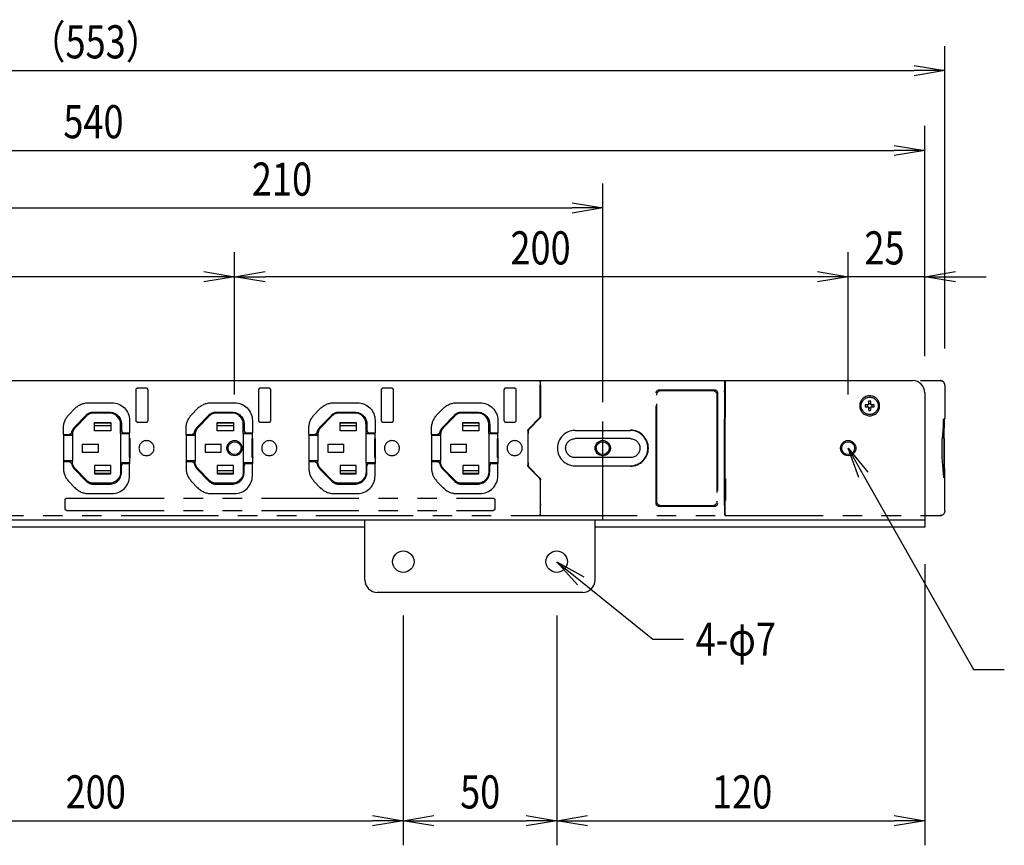
# Model space of a CAD drawing. Extents: x 134 to 1814, y 1953 to 3141.
# Drawn here: x 835 to 1156, y 2455 to 2724 of the extents above; entities that cross this region are included whole.
import ezdxf

# ---------------------------------------------------------------- set-up
doc = ezdxf.new("R2010")
doc.units = 0
doc.linetypes.add('PHANTOM', pattern=[63.5, 31.75, -6.35, 6.35, -6.35, 6.35, -6.35])
doc.layers.get('0').update_dxf_attribs({"linetype": 'CONTINUOUS'})
doc.styles.add('y-4', font='TXT.shx', dxfattribs={"width": 0.8, "height": 10.8, "bigfont": 'BIGFONT.shx'})

msp = doc.modelspace()

# ---------------------------------------------------------------- linework, layer by layer
for p, q in [((1136.85, 2617.13), (1136.85, 2715.65)), ((1126.85, 2709.31), (1136.85, 2707.65)), ((593.85, 2707.65), (1126.85, 2707.65)), ((1136.85, 2707.65), (1126.85, 2705.98)), ((1136.85, 2707.65), (1126.85, 2707.65)), ((1130.35, 2614.63), (1130.35, 2689.62)), ((1120.35, 2683.29), (1130.35, 2681.62)), ((600.35, 2681.62), (1120.35, 2681.62)), ((1130.35, 2681.62), (1120.35, 2679.96)), ((1130.35, 2681.62), (1120.35, 2681.62)), ((1025.35, 2602.38), (1025.35, 2670.91)), ((1015.35, 2664.58), (1025.35, 2662.91)), ((825.35, 2662.91), (1015.35, 2662.91)), ((1025.35, 2662.91), (1015.35, 2661.24)), ((1025.35, 2662.91), (1015.35, 2662.91)), ((905.35, 2602.13), (905.35, 2648.49)), ((905.35, 2602.13), (905.35, 2648.49)), ((1105.35, 2602.13), (1105.35, 2648.49)), ((1105.35, 2602.13), (1105.35, 2648.49)), ((1130.35, 2614.63), (1130.35, 2648.49)), ((895.35, 2642.16), (905.35, 2640.49)), ((905.35, 2640.49), (915.35, 2642.16)), ((1095.35, 2642.16), (1105.35, 2640.49)), ((1095.35, 2642.16), (1105.35, 2640.49)), ((1130.35, 2640.49), (1140.35, 2642.16)), ((895.35, 2640.49), (705.35, 2640.49)), ((905.35, 2640.49), (895.35, 2638.82)), ((905.35, 2640.49), (895.35, 2640.49)), ((915.35, 2638.82), (905.35, 2640.49)), ((905.35, 2640.49), (915.35, 2640.49)), ((1095.35, 2640.49), (915.35, 2640.49)), ((1095.35, 2640.49), (1085.35, 2640.49)), ((1105.35, 2640.49), (1095.35, 2638.82)), ((1105.35, 2640.49), (1095.35, 2640.49)), ((1105.35, 2640.49), (1095.35, 2638.82)), ((1105.35, 2640.49), (1095.35, 2640.49)), ((1130.35, 2640.49), (1105.35, 2640.49)), ((1140.35, 2638.82), (1130.35, 2640.49)), ((1130.35, 2640.49), (1140.35, 2640.49)), ((1140.35, 2640.49), (1150.35, 2640.49)), ((594.35, 2606.63), (1126.35, 2606.63)), ((1130.35, 2602.63), (1130.35, 2558.83)), ((1108.82, 2575.11), (1105.35, 2584.63)), ((1105.35, 2584.63), (1111.72, 2576.75)), ((1105.35, 2584.63), (1110.27, 2575.93)), ((1110.27, 2575.93), (1146.23, 2512.45)), ((1130.35, 2561.13), (590.35, 2561.13)), ((947.85, 2541.63), (947.85, 2561.13)), ((1022.85, 2541.63), (1022.85, 2561.13)), ((947.85, 2558.83), (772.85, 2558.83)), ((1130.35, 2558.83), (1022.85, 2558.83)), ((1017.08, 2540.06), (1010.35, 2547.63)), ((1010.35, 2547.63), (1019.18, 2542.65)), ((1010.35, 2547.63), (1018.13, 2541.35)), ((1130.35, 2546.83), (1130.35, 2455.2)), ((1018.13, 2541.35), (1041.66, 2522.39)), ((1018.85, 2537.63), (951.85, 2537.63)), ((960.35, 2530.13), (960.35, 2455.2)), ((960.35, 2530.13), (960.35, 2455.2)), ((1010.35, 2530.13), (1010.35, 2455.2)), ((1010.35, 2530.13), (1010.35, 2455.2)), ((1041.66, 2522.39), (1051.66, 2522.39)), ((1146.23, 2512.45), (1156.23, 2512.45)), ((950.35, 2464.87), (960.35, 2463.2)), ((960.35, 2463.2), (970.35, 2464.87)), ((1000.35, 2464.87), (1010.35, 2463.2)), ((1010.35, 2463.2), (1020.35, 2464.87)), ((1120.35, 2464.87), (1130.35, 2463.2)), ((770.35, 2463.2), (950.35, 2463.2)), ((960.35, 2463.2), (950.35, 2461.53)), ((960.35, 2463.2), (950.35, 2463.2)), ((970.35, 2461.53), (960.35, 2463.2)), ((960.35, 2463.2), (970.35, 2463.2)), ((970.35, 2463.2), (1000.35, 2463.2)), ((1010.35, 2463.2), (1000.35, 2461.53)), ((1010.35, 2463.2), (1000.35, 2463.2)), ((1020.35, 2461.53), (1010.35, 2463.2)), ((1010.35, 2463.2), (1020.35, 2463.2)), ((1020.35, 2463.2), (1120.35, 2463.2)), ((1130.35, 2463.2), (1120.35, 2461.53)), ((1130.35, 2463.2), (1120.35, 2463.2))]:
    msp.add_line(p, q)
at = {"color": 5, "linetype": 'PHANTOM'}
for p, q in [((804.85, 2606.63), (1004.75, 2606.63)), ((1004.75, 2606.63), (1004.85, 2606.63)), ((1004.94, 2606.24), (1004.75, 2606.63)), ((1004.85, 2606.63), (1065.25, 2606.63)), ((1004.85, 2606.63), (1005.04, 2606.24)), ((1004.85, 2606.43), (1004.85, 2606.63)), ((1004.94, 2606.24), (1004.96, 2605.24)), ((1005.06, 2605.24), (1005.04, 2606.24)), ((1025.35, 2561.53), (1025.35, 2607.73)), ((1065.05, 2606.24), (1065.03, 2605.24)), ((1065.05, 2606.24), (1065.25, 2606.63)), ((1065.25, 2606.24), (1065.23, 2605.24)), ((1065.25, 2606.63), (1065.25, 2606.21)), ((1065.45, 2606.63), (1065.25, 2606.24)), ((1065.25, 2606.63), (1065.45, 2606.63)), ((1065.45, 2606.63), (1135.34, 2606.63)), ((1135.35, 2606.63), (1135.34, 2606.63)), ((873.15, 2603.63), (873.15, 2593.63)), ((876.65, 2604.13), (873.65, 2604.13)), ((877.15, 2593.63), (877.15, 2603.63)), ((913.15, 2603.63), (913.15, 2593.63)), ((916.65, 2604.13), (913.65, 2604.13)), ((917.15, 2593.63), (917.15, 2603.63)), ((953.15, 2603.63), (953.15, 2593.63)), ((956.65, 2604.13), (953.65, 2604.13)), ((957.15, 2593.63), (957.15, 2603.63)), ((993.15, 2603.63), (993.15, 2593.63)), ((996.65, 2604.13), (993.65, 2604.13)), ((997.15, 2593.63), (997.15, 2603.63)), ((1004.96, 2595.06), (1004.96, 2605.24)), ((1004.96, 2603.82), (1005, 2603.78)), ((1005, 2603.78), (1005.01, 2602.78)), ((1005.01, 2602.78), (1005.01, 2594.98)), ((1005.06, 2605.24), (1005.06, 2594.96)), ((1043.75, 2603.63), (1061.75, 2603.63)), ((1065.03, 2605.24), (1065.03, 2564.02)), ((1065.08, 2602.82), (1065.09, 2603.82)), ((1065.08, 2602.82), (1065.08, 2602.09)), ((1065.2, 2603.93), (1065.09, 2603.82)), ((1065.2, 2604.63), (1065.23, 2604.66)), ((1065.2, 2604.63), (1065.2, 2603.93)), ((1065.2, 2604.63), (1065.23, 2604.63)), ((1065.23, 2603.93), (1065.2, 2603.93)), ((1065.23, 2605.24), (1065.23, 2601.68)), ((1136.85, 2605.13), (1136.85, 2594.27)), ((1042.75, 2566.63), (1042.75, 2602.63)), ((1062.75, 2602.63), (1062.75, 2566.63)), ((1065.23, 2602.09), (1065.08, 2602.09)), ((1065.08, 2602.09), (1065.13, 2602.03)), ((1065.08, 2601.94), (1065.13, 2602)), ((1065.08, 2601.94), (1065.08, 2594.32)), ((1065.08, 2601.63), (1065.35, 2601.63)), ((1065.13, 2602.03), (1065.23, 2602.03)), ((1065.13, 2602.03), (1065.13, 2602)), ((1065.13, 2602), (1065.23, 2602)), ((1065.23, 2601.68), (1065.39, 2601.68)), ((1065.23, 2601.68), (1065.28, 2601.63)), ((1065.28, 2601.63), (1065.35, 2601.63)), ((1065.39, 2601.68), (1065.35, 2601.63)), ((1065.35, 2601.63), (1065.35, 2601.63)), ((1065.35, 2594.63), (1065.35, 2601.63)), ((1065.39, 2594.58), (1065.39, 2601.68)), ((1112, 2599.89), (1112, 2598.78)), ((1112.7, 2598.78), (1112.7, 2599.89)), ((851.31, 2595.46), (853.29, 2597.51)), ((857.82, 2599.43), (865.35, 2599.43)), ((859.4, 2596.38), (864.5, 2596.38)), ((891.31, 2595.46), (893.29, 2597.51)), ((897.82, 2599.43), (905.35, 2599.43)), ((899.4, 2596.38), (904.5, 2596.38)), ((931.31, 2595.46), (933.29, 2597.51)), ((937.82, 2599.43), (945.35, 2599.43)), ((939.4, 2596.38), (944.5, 2596.38)), ((971.31, 2595.46), (973.29, 2597.51)), ((977.82, 2599.43), (985.35, 2599.43)), ((979.4, 2596.38), (984.5, 2596.38)), ((1112, 2598.78), (1110.89, 2598.78)), ((1110.89, 2598.08), (1112, 2598.08)), ((1112, 2598.08), (1112, 2596.97)), ((1113.8, 2598.78), (1112.7, 2598.78)), ((1112.7, 2598.08), (1113.8, 2598.08)), ((1112.7, 2596.97), (1112.7, 2598.08)), ((853.18, 2591.47), (856.89, 2595.31)), ((857.1, 2595.1), (853.39, 2591.26)), ((864.5, 2596.08), (859.4, 2596.08)), ((871.15, 2593.63), (871.15, 2589.63)), ((873.65, 2593.13), (876.65, 2593.13)), ((893.18, 2591.47), (896.89, 2595.31)), ((897.1, 2595.1), (893.39, 2591.26)), ((904.5, 2596.08), (899.4, 2596.08)), ((911.15, 2593.63), (911.15, 2589.63)), ((913.65, 2593.13), (916.65, 2593.13)), ((933.18, 2591.47), (936.89, 2595.31)), ((937.1, 2595.1), (933.39, 2591.26)), ((944.5, 2596.08), (939.4, 2596.08)), ((951.15, 2593.63), (951.15, 2589.63)), ((953.65, 2593.13), (956.65, 2593.13)), ((973.18, 2591.47), (976.89, 2595.31)), ((977.1, 2595.1), (973.39, 2591.26)), ((984.5, 2596.08), (979.4, 2596.08)), ((991.15, 2593.63), (991.15, 2589.63)), ((993.65, 2593.13), (996.65, 2593.13)), ((1001.25, 2590.94), (1004.67, 2594.35)), ((1004.72, 2594.27), (1001.31, 2590.85)), ((1004.77, 2594.25), (1001.35, 2590.84)), ((1065.08, 2594.63), (1065.35, 2594.63)), ((1065.08, 2594.38), (1065.23, 2594.38)), ((1065.08, 2594.32), (1065.13, 2594.26)), ((1065.13, 2594.23), (1065.08, 2594.17)), ((1065.08, 2594.17), (1065.23, 2594.17)), ((1065.08, 2575.09), (1065.08, 2594.17)), ((1065.23, 2594.26), (1065.13, 2594.26)), ((1065.13, 2594.23), (1065.13, 2594.26)), ((1065.23, 2594.23), (1065.13, 2594.23)), ((1065.28, 2594.63), (1065.23, 2594.58)), ((1065.23, 2574.68), (1065.23, 2594.58)), ((1065.23, 2594.58), (1065.39, 2594.58)), ((1065.35, 2594.63), (1065.28, 2594.63)), ((1065.35, 2594.63), (1065.35, 2594.63)), ((1065.35, 2594.63), (1065.39, 2594.58)), ((1136.56, 2594.22), (1136, 2587.72)), ((1136.5, 2587.8), (1136.45, 2594.09)), ((1136.85, 2594.27), (1136.56, 2594.22)), ((1136.63, 2587.8), (1136.78, 2594.26)), ((849.55, 2589.03), (849.55, 2591.09)), ((859.72, 2590.31), (859.72, 2592.96)), ((859.72, 2592.96), (864.97, 2592.96)), ((859.72, 2592.93), (864.97, 2592.93)), ((864.97, 2591.93), (859.72, 2591.93)), ((864.97, 2590.31), (859.72, 2590.31)), ((864.97, 2592.96), (864.97, 2590.31)), ((868.2, 2589.43), (868.2, 2592.38)), ((868.5, 2592.38), (868.5, 2590.38)), ((889.55, 2589.03), (889.55, 2591.09)), ((899.72, 2590.31), (899.72, 2592.96)), ((899.72, 2592.96), (904.97, 2592.96)), ((899.72, 2592.93), (904.97, 2592.93)), ((904.97, 2591.93), (899.72, 2591.93)), ((904.97, 2590.31), (899.72, 2590.31)), ((904.97, 2592.96), (904.97, 2590.31)), ((908.2, 2589.43), (908.2, 2592.38)), ((908.5, 2592.38), (908.5, 2590.38)), ((929.55, 2589.03), (929.55, 2591.09)), ((939.72, 2590.31), (939.72, 2592.96)), ((939.72, 2592.96), (944.97, 2592.96)), ((939.72, 2592.93), (944.97, 2592.93)), ((944.97, 2591.93), (939.72, 2591.93)), ((944.97, 2590.31), (939.72, 2590.31)), ((944.97, 2592.96), (944.97, 2590.31)), ((948.2, 2589.43), (948.2, 2592.38)), ((948.5, 2592.38), (948.5, 2590.38)), ((969.55, 2589.03), (969.55, 2591.09)), ((979.72, 2590.31), (979.72, 2592.96)), ((979.72, 2592.96), (984.97, 2592.96)), ((979.72, 2592.93), (984.97, 2592.93)), ((984.97, 2591.93), (979.72, 2591.93)), ((984.97, 2590.31), (979.72, 2590.31)), ((984.97, 2592.96), (984.97, 2590.31)), ((988.2, 2589.43), (988.2, 2592.38)), ((988.5, 2592.38), (988.5, 2590.38)), ((1000.96, 2590.23), (1000.96, 2579.03)), ((1001.01, 2590.15), (1001, 2589.43)), ((1001.05, 2590.43), (1001.01, 2590.15)), ((1001.06, 2579.13), (1001.06, 2590.13)), ((1016.35, 2590.38), (1034.35, 2590.38)), ((849.55, 2589.03), (851.51, 2589.03)), ((849.55, 2589.03), (849.55, 2580.23)), ((852.5, 2588.83), (849.55, 2588.83)), ((852.51, 2588.79), (849.55, 2588.79)), ((851.51, 2589.03), (852.25, 2589.65)), ((852.5, 2589.04), (852.5, 2588.83)), ((852.51, 2588.79), (852.5, 2588.83)), ((852.51, 2588.79), (852.51, 2580.48)), ((868.2, 2589.43), (868.18, 2589.39)), ((868.18, 2589.39), (871.15, 2589.39)), ((868.18, 2589.39), (868.18, 2579.87)), ((871.15, 2589.43), (868.2, 2589.43)), ((869.25, 2589.63), (871.15, 2589.63)), ((871.08, 2587.63), (871.28, 2587.63)), ((871.08, 2587.63), (871.08, 2587.63)), ((871.3, 2587.62), (871.08, 2587.63)), ((871.08, 2581.63), (871.08, 2587.63)), ((871.15, 2587.77), (871.15, 2589.63)), ((871.15, 2587.77), (871.28, 2587.63)), ((871.28, 2587.63), (871.3, 2587.62)), ((871.3, 2581.65), (871.3, 2587.62)), ((889.55, 2589.03), (891.51, 2589.03)), ((889.55, 2589.03), (889.55, 2580.23)), ((892.5, 2588.83), (889.55, 2588.83)), ((892.51, 2588.79), (889.55, 2588.79)), ((891.51, 2589.03), (892.25, 2589.65)), ((892.5, 2589.04), (892.5, 2588.83)), ((892.51, 2588.79), (892.5, 2588.83)), ((892.51, 2588.79), (892.51, 2580.48)), ((908.2, 2589.43), (908.18, 2589.39)), ((908.18, 2589.39), (911.15, 2589.39)), ((908.18, 2589.39), (908.18, 2579.87)), ((911.15, 2589.43), (908.2, 2589.43)), ((909.25, 2589.63), (911.15, 2589.63)), ((911.08, 2587.63), (911.28, 2587.63)), ((911.08, 2587.63), (911.08, 2587.63)), ((911.3, 2587.62), (911.08, 2587.63)), ((911.08, 2581.63), (911.08, 2587.63)), ((911.15, 2587.77), (911.15, 2589.63)), ((911.15, 2587.77), (911.28, 2587.63)), ((911.28, 2587.63), (911.3, 2587.62)), ((911.3, 2581.65), (911.3, 2587.62)), ((929.55, 2589.03), (931.51, 2589.03)), ((929.55, 2589.03), (929.55, 2580.23)), ((932.5, 2588.83), (929.55, 2588.83)), ((932.51, 2588.79), (929.55, 2588.79)), ((931.51, 2589.03), (932.25, 2589.65)), ((932.5, 2589.04), (932.5, 2588.83)), ((932.51, 2588.79), (932.5, 2588.83)), ((932.51, 2588.79), (932.51, 2580.48)), ((948.2, 2589.43), (948.18, 2589.39)), ((948.18, 2589.39), (951.15, 2589.39)), ((948.18, 2589.39), (948.18, 2579.87)), ((951.15, 2589.43), (948.2, 2589.43)), ((949.25, 2589.63), (951.15, 2589.63)), ((951.08, 2587.63), (951.28, 2587.63)), ((951.08, 2587.63), (951.08, 2587.63)), ((951.3, 2587.62), (951.08, 2587.63)), ((951.08, 2581.63), (951.08, 2587.63)), ((951.15, 2587.77), (951.15, 2589.63)), ((951.15, 2587.77), (951.28, 2587.63)), ((951.28, 2587.63), (951.3, 2587.62)), ((951.3, 2581.65), (951.3, 2587.62)), ((969.55, 2589.03), (971.51, 2589.03)), ((969.55, 2589.03), (969.55, 2580.23)), ((972.5, 2588.83), (969.55, 2588.83)), ((972.51, 2588.79), (969.55, 2588.79)), ((971.51, 2589.03), (972.25, 2589.65)), ((972.5, 2589.04), (972.5, 2588.83)), ((972.51, 2588.79), (972.5, 2588.83)), ((972.51, 2588.79), (972.51, 2580.48)), ((988.2, 2589.43), (988.18, 2589.39)), ((988.18, 2589.39), (991.15, 2589.39)), ((988.18, 2589.39), (988.18, 2579.87)), ((991.15, 2589.43), (988.2, 2589.43)), ((989.25, 2589.63), (991.15, 2589.63)), ((991.08, 2587.63), (991.28, 2587.63)), ((991.08, 2587.63), (991.08, 2587.63)), ((991.3, 2587.62), (991.08, 2587.63)), ((991.08, 2581.63), (991.08, 2587.63)), ((991.15, 2587.77), (991.15, 2589.63)), ((991.15, 2587.77), (991.28, 2587.63)), ((991.28, 2587.63), (991.3, 2587.62)), ((991.3, 2581.65), (991.3, 2587.62)), ((1001, 2589.43), (1000.96, 2589.39)), ((1034.35, 2587.73), (1016.35, 2587.73)), ((1136, 2581.54), (1136, 2587.72)), ((1136.5, 2587.8), (1136.5, 2581.46)), ((1136.63, 2587.8), (1136.63, 2581.46)), ((855.72, 2585.96), (855.72, 2583.31)), ((855.72, 2585.96), (860.97, 2585.96)), ((860.97, 2583.31), (860.97, 2585.96)), ((895.72, 2585.96), (895.72, 2583.31)), ((895.72, 2585.96), (900.97, 2585.96)), ((900.97, 2583.31), (900.97, 2585.96)), ((935.72, 2585.96), (935.72, 2583.31)), ((935.72, 2585.96), (940.97, 2585.96)), ((940.97, 2583.31), (940.97, 2585.96)), ((975.72, 2585.96), (975.72, 2583.31)), ((975.72, 2585.96), (980.97, 2585.96)), ((980.97, 2583.31), (980.97, 2585.96)), ((852.51, 2580.48), (849.55, 2580.48)), ((852.5, 2580.43), (849.55, 2580.43)), ((849.55, 2580.23), (851.51, 2580.23)), ((849.55, 2580.23), (849.55, 2578.17)), ((852.25, 2579.61), (851.51, 2580.23)), ((852.51, 2580.48), (852.5, 2580.43)), ((852.5, 2580.22), (852.5, 2580.43)), ((855.72, 2583.31), (860.97, 2583.31)), ((871.3, 2581.65), (871.08, 2581.63)), ((871.08, 2581.63), (871.08, 2581.63)), ((871.28, 2581.63), (871.08, 2581.63)), ((871.15, 2581.5), (871.28, 2581.63)), ((871.15, 2581.5), (871.15, 2579.63)), ((871.3, 2581.65), (871.28, 2581.63)), ((892.51, 2580.48), (889.55, 2580.48)), ((892.5, 2580.43), (889.55, 2580.43)), ((889.55, 2580.23), (891.51, 2580.23)), ((889.55, 2580.23), (889.55, 2578.17)), ((892.25, 2579.61), (891.51, 2580.23)), ((892.51, 2580.48), (892.5, 2580.43)), ((892.5, 2580.22), (892.5, 2580.43)), ((895.72, 2583.31), (900.97, 2583.31)), ((911.3, 2581.65), (911.08, 2581.63)), ((911.08, 2581.63), (911.08, 2581.63)), ((911.28, 2581.63), (911.08, 2581.63)), ((911.15, 2581.5), (911.28, 2581.63)), ((911.15, 2581.5), (911.15, 2579.63)), ((911.3, 2581.65), (911.28, 2581.63)), ((932.51, 2580.48), (929.55, 2580.48)), ((932.5, 2580.43), (929.55, 2580.43)), ((929.55, 2580.23), (931.51, 2580.23)), ((929.55, 2580.23), (929.55, 2578.17)), ((932.25, 2579.61), (931.51, 2580.23)), ((932.51, 2580.48), (932.5, 2580.43)), ((932.5, 2580.22), (932.5, 2580.43)), ((935.72, 2583.31), (940.97, 2583.31)), ((951.3, 2581.65), (951.08, 2581.63)), ((951.08, 2581.63), (951.08, 2581.63)), ((951.28, 2581.63), (951.08, 2581.63)), ((951.15, 2581.5), (951.28, 2581.63)), ((951.15, 2581.5), (951.15, 2579.63)), ((951.3, 2581.65), (951.28, 2581.63)), ((972.51, 2580.48), (969.55, 2580.48)), ((972.5, 2580.43), (969.55, 2580.43)), ((969.55, 2580.23), (971.51, 2580.23)), ((969.55, 2580.23), (969.55, 2578.17)), ((972.25, 2579.61), (971.51, 2580.23)), ((972.51, 2580.48), (972.5, 2580.43)), ((972.5, 2580.22), (972.5, 2580.43)), ((975.72, 2583.31), (980.97, 2583.31)), ((991.3, 2581.65), (991.08, 2581.63)), ((991.08, 2581.63), (991.08, 2581.63)), ((991.28, 2581.63), (991.08, 2581.63)), ((991.15, 2581.5), (991.28, 2581.63)), ((991.15, 2581.5), (991.15, 2579.63)), ((991.3, 2581.65), (991.28, 2581.63)), ((1034.35, 2581.53), (1016.35, 2581.53)), ((1136.56, 2575.05), (1136, 2581.54)), ((1136.5, 2581.46), (1136.45, 2575.17)), ((1136.63, 2581.46), (1136.78, 2575)), ((853.18, 2577.79), (856.89, 2573.95)), ((857.1, 2574.16), (853.39, 2578)), ((859.72, 2578.96), (859.72, 2576.31)), ((864.97, 2578.96), (859.72, 2578.96)), ((859.72, 2577.33), (864.97, 2577.33)), ((864.97, 2576.31), (864.97, 2578.96)), ((868.18, 2579.87), (871.15, 2579.87)), ((868.2, 2579.83), (868.18, 2579.87)), ((871.15, 2579.83), (868.2, 2579.83)), ((868.2, 2579.83), (868.2, 2576.88)), ((868.5, 2576.88), (868.5, 2578.88)), ((869.25, 2579.63), (871.15, 2579.63)), ((871.15, 2575.63), (871.15, 2579.63)), ((893.18, 2577.79), (896.89, 2573.95)), ((897.1, 2574.16), (893.39, 2578)), ((899.72, 2578.96), (899.72, 2576.31)), ((904.97, 2578.96), (899.72, 2578.96)), ((899.72, 2577.33), (904.97, 2577.33)), ((904.97, 2576.31), (904.97, 2578.96)), ((908.18, 2579.87), (911.15, 2579.87)), ((908.2, 2579.83), (908.18, 2579.87)), ((911.15, 2579.83), (908.2, 2579.83)), ((908.2, 2579.83), (908.2, 2576.88)), ((908.5, 2576.88), (908.5, 2578.88)), ((909.25, 2579.63), (911.15, 2579.63)), ((911.15, 2575.63), (911.15, 2579.63)), ((933.18, 2577.79), (936.89, 2573.95)), ((937.1, 2574.16), (933.39, 2578)), ((939.72, 2578.96), (939.72, 2576.31)), ((944.97, 2578.96), (939.72, 2578.96)), ((939.72, 2577.33), (944.97, 2577.33)), ((944.97, 2576.31), (944.97, 2578.96)), ((948.18, 2579.87), (951.15, 2579.87)), ((948.2, 2579.83), (948.18, 2579.87)), ((951.15, 2579.83), (948.2, 2579.83)), ((948.2, 2579.83), (948.2, 2576.88)), ((948.5, 2576.88), (948.5, 2578.88)), ((949.25, 2579.63), (951.15, 2579.63)), ((951.15, 2575.63), (951.15, 2579.63)), ((973.18, 2577.79), (976.89, 2573.95)), ((977.1, 2574.16), (973.39, 2578)), ((979.72, 2578.96), (979.72, 2576.31)), ((984.97, 2578.96), (979.72, 2578.96)), ((979.72, 2577.33), (984.97, 2577.33)), ((984.97, 2576.31), (984.97, 2578.96)), ((988.18, 2579.87), (991.15, 2579.87)), ((988.2, 2579.83), (988.18, 2579.87)), ((991.15, 2579.83), (988.2, 2579.83)), ((988.2, 2579.83), (988.2, 2576.88)), ((988.5, 2576.88), (988.5, 2578.88)), ((989.25, 2579.63), (991.15, 2579.63)), ((991.15, 2575.63), (991.15, 2579.63)), ((1001, 2579.83), (1000.96, 2579.87)), ((1001, 2579.83), (1001.01, 2579.11)), ((1001.01, 2579.11), (1001.05, 2578.83)), ((1001.25, 2578.33), (1004.67, 2574.91)), ((1004.72, 2574.99), (1001.31, 2578.41)), ((1004.77, 2575.01), (1001.35, 2578.43)), ((1016.35, 2578.88), (1034.35, 2578.88)), ((851.31, 2573.8), (853.29, 2571.75)), ((864.97, 2576.33), (859.72, 2576.33)), ((859.72, 2576.31), (864.97, 2576.31)), ((891.31, 2573.8), (893.29, 2571.75)), ((904.97, 2576.33), (899.72, 2576.33)), ((899.72, 2576.31), (904.97, 2576.31)), ((931.31, 2573.8), (933.29, 2571.75)), ((944.97, 2576.33), (939.72, 2576.33)), ((939.72, 2576.31), (944.97, 2576.31)), ((971.31, 2573.8), (973.29, 2571.75)), ((984.97, 2576.33), (979.72, 2576.33)), ((979.72, 2576.31), (984.97, 2576.31)), ((1004.96, 2574.2), (1004.96, 2564.02)), ((1005.01, 2566.48), (1005.01, 2574.29)), ((1005.06, 2564.02), (1005.06, 2574.3)), ((1065.23, 2575.09), (1065.08, 2575.09)), ((1065.08, 2575.09), (1065.13, 2575.03)), ((1065.08, 2574.94), (1065.13, 2575)), ((1065.08, 2567.32), (1065.08, 2574.94)), ((1065.08, 2574.88), (1065.23, 2574.88)), ((1065.08, 2574.63), (1065.35, 2574.63)), ((1065.13, 2575.03), (1065.23, 2575.03)), ((1065.13, 2575.03), (1065.13, 2575)), ((1065.23, 2575), (1065.13, 2575)), ((1065.23, 2574.68), (1065.39, 2574.68)), ((1065.28, 2574.63), (1065.23, 2574.68)), ((1065.35, 2574.63), (1065.28, 2574.63)), ((1065.35, 2574.63), (1065.39, 2574.68)), ((1065.35, 2574.63), (1065.35, 2574.63)), ((1065.35, 2574.63), (1065.35, 2567.63)), ((1065.39, 2574.68), (1065.39, 2567.58)), ((1136.85, 2574.99), (1136.56, 2575.05)), ((1136.85, 2564.13), (1136.85, 2574.99)), ((864.5, 2573.18), (859.4, 2573.18)), ((859.4, 2572.88), (864.5, 2572.88)), ((904.5, 2573.18), (899.4, 2573.18)), ((899.4, 2572.88), (904.5, 2572.88)), ((944.5, 2573.18), (939.4, 2573.18)), ((939.4, 2572.88), (944.5, 2572.88)), ((984.5, 2573.18), (979.4, 2573.18)), ((979.4, 2572.88), (984.5, 2572.88)), ((850.15, 2564.83), (850.15, 2567.83)), ((850.65, 2568.33), (989.65, 2568.33)), ((857.82, 2569.83), (865.35, 2569.83)), ((897.82, 2569.83), (905.35, 2569.83)), ((937.82, 2569.83), (945.35, 2569.83)), ((977.82, 2569.83), (985.35, 2569.83)), ((990.15, 2567.83), (990.15, 2564.83)), ((1065.08, 2567.63), (1065.35, 2567.63)), ((1065.23, 2567.58), (1065.28, 2567.63)), ((1065.23, 2564.02), (1065.23, 2567.58)), ((1065.23, 2567.58), (1065.39, 2567.58)), ((1065.28, 2567.63), (1065.35, 2567.63)), ((1065.35, 2567.63), (1065.35, 2567.63)), ((1065.39, 2567.58), (1065.35, 2567.63)), ((850.65, 2564.33), (989.65, 2564.33)), ((1004.96, 2565.44), (1005, 2565.48)), ((1005.01, 2566.48), (1005, 2565.48)), ((1061.75, 2565.63), (1043.75, 2565.63)), ((1065.08, 2567.32), (1065.13, 2567.26)), ((1065.13, 2567.23), (1065.08, 2567.17)), ((1065.08, 2567.17), (1065.23, 2567.17)), ((1065.08, 2566.44), (1065.08, 2567.17)), ((1065.09, 2565.44), (1065.08, 2566.44)), ((1065.2, 2565.33), (1065.09, 2565.44)), ((1065.13, 2567.26), (1065.23, 2567.26)), ((1065.13, 2567.23), (1065.13, 2567.26)), ((1065.23, 2567.23), (1065.13, 2567.23)), ((1065.23, 2565.33), (1065.2, 2565.33)), ((1065.2, 2564.63), (1065.2, 2565.33)), ((1065.2, 2564.63), (1065.23, 2564.6)), ((1065.2, 2564.63), (1065.23, 2564.63)), ((804.85, 2562.63), (1004.75, 2562.63)), ((1004.94, 2563.02), (1004.75, 2562.63)), ((1004.75, 2562.63), (1004.85, 2562.63)), ((1004.85, 2562.63), (1005.04, 2563.02)), ((1004.85, 2562.83), (1004.85, 2562.63)), ((1004.85, 2562.63), (1065.25, 2562.63)), ((1004.96, 2564.02), (1004.94, 2563.02)), ((1005.04, 2563.02), (1005.06, 2564.02)), ((1065.03, 2564.02), (1065.05, 2563.02)), ((1065.05, 2563.02), (1065.25, 2562.63)), ((1065.25, 2563.02), (1065.23, 2564.02)), ((1065.25, 2562.63), (1065.25, 2563.06)), ((1065.45, 2562.63), (1065.25, 2563.02)), ((1065.25, 2562.63), (1065.45, 2562.63)), ((1065.45, 2562.63), (1135.34, 2562.63)), ((1135.35, 2562.63), (1135.34, 2562.63))]:
    msp.add_line(p, q, dxfattribs=at)
at = {"color": 5, "linetype": 'PHANTOM', "extrusion": (0, 0, -1)}
for centre, radius in [((-1112.35, 2598.43), 3.25), ((-876.65, 2584.63), 2.45), ((-916.65, 2584.63), 2.45), ((-956.65, 2584.63), 2.45), ((-996.65, 2584.63), 2.45)]:
    msp.add_circle(centre, radius, dxfattribs=at)
at = {"color": 5, "linetype": 'PHANTOM'}
msp.add_circle((1112.35, 2598.43), 2.8, dxfattribs=at)
for centre, radius in [((905.35, 2584.63), 2.5), ((905.35, 2584.63), 2.1), ((1025.35, 2584.63), 2.5), ((1025.35, 2584.63), 2.1), ((1105.35, 2584.63), 2.5), ((1105.35, 2584.63), 2.1), ((960.35, 2547.63), 3.5), ((1010.35, 2547.63), 3.5)]:
    msp.add_circle(centre, radius)
for centre, start, end in [((1126.35, 2602.63), 0, 90), ((951.85, 2541.63), 180, 270), ((1018.85, 2541.63), 270, 0)]:
    msp.add_arc(centre, 4, start, end)
for centre, radius, start, end in [((873.65, 2603.63), 0.5, 90, 180), ((876.65, 2603.63), 0.5, 0, 90), ((913.65, 2603.63), 0.5, 90, 180), ((916.65, 2603.63), 0.5, 0, 90), ((953.65, 2603.63), 0.5, 90, 180), ((956.65, 2603.63), 0.5, 0, 90), ((993.65, 2603.63), 0.5, 90, 180), ((996.65, 2603.63), 0.5, 0, 90), ((1112.35, 2598.43), 1.5, 76.5066, 103.4934), ((1112.35, 2598.43), 1.5, 166.5066, 193.4934), ((1112.35, 2598.43), 1.5, 256.5066, 283.4934), ((1112.35, 2598.43), 1.5, 346.5066, 13.4934), ((859.4, 2592.88), 3.2, 90, 136), ((864.5, 2592.38), 3.7, 0, 90), ((873.65, 2593.63), 0.5, 180, 270), ((876.65, 2593.63), 0.5, 270, 0), ((899.4, 2592.88), 3.2, 90, 136), ((904.5, 2592.38), 3.7, 0, 90), ((913.65, 2593.63), 0.5, 180, 270), ((916.65, 2593.63), 0.5, 270, 0), ((939.4, 2592.88), 3.2, 90, 136), ((944.5, 2592.38), 3.7, 0, 90), ((953.65, 2593.63), 0.5, 180, 270), ((956.65, 2593.63), 0.5, 270, 0), ((979.4, 2592.88), 3.2, 90, 136), ((984.5, 2592.38), 3.7, 0, 90), ((993.65, 2593.63), 0.5, 180, 270), ((996.65, 2593.63), 0.5, 270, 0), ((855.7, 2589.04), 3.2, 136, 180), ((895.7, 2589.04), 3.2, 136, 180), ((935.7, 2589.04), 3.2, 136, 180), ((975.7, 2589.04), 3.2, 136, 180), ((1016.35, 2584.63), 5.75, 90, 270), ((1034.35, 2584.63), 5.87, 270, 90), ((1034.35, 2584.63), 5.75, 270, 90), ((855.85, 2578.17), 6.3, 180, 224), ((855.7, 2580.22), 3.5, 190.0271, 224), ((895.85, 2578.17), 6.3, 180, 224), ((895.7, 2580.22), 3.5, 190.0271, 224), ((935.85, 2578.17), 6.3, 180, 224), ((935.7, 2580.22), 3.5, 190.0271, 224), ((975.85, 2578.17), 6.3, 180, 224), ((975.7, 2580.22), 3.5, 190.0271, 224), ((859.4, 2576.38), 3.5, 224, 270), ((864.5, 2576.88), 4, 270, 0), ((865.35, 2575.63), 5.8, 270, 0), ((899.4, 2576.38), 3.5, 224, 270), ((904.5, 2576.88), 4, 270, 0), ((905.35, 2575.63), 5.8, 270, 0), ((939.4, 2576.38), 3.5, 224, 270), ((944.5, 2576.88), 4, 270, 0), ((945.35, 2575.63), 5.8, 270, 0), ((979.4, 2576.38), 3.5, 224, 270), ((984.5, 2576.88), 4, 270, 0), ((985.35, 2575.63), 5.8, 270, 0), ((857.82, 2576.13), 6.3, 224, 270), ((897.82, 2576.13), 6.3, 224, 270), ((937.82, 2576.13), 6.3, 224, 270), ((977.82, 2576.13), 6.3, 224, 270)]:
    msp.add_arc(centre, radius, start, end, dxfattribs=at)
at = {"color": 5, "linetype": 'PHANTOM', "extrusion": (0, 0, -1)}
for centre, radius, start, end in [((-1043.75, 2602.63), 1, 0, 90), ((-1061.75, 2602.63), 1, 90, 180), ((-857.82, 2593.13), 6.3, 44, 90), ((-859.4, 2592.88), 3.5, 44, 90), ((-864.5, 2592.38), 4, 90, 180), ((-865.35, 2593.63), 5.8, 90, 180), ((-897.82, 2593.13), 6.3, 44, 90), ((-899.4, 2592.88), 3.5, 44, 90), ((-904.5, 2592.38), 4, 90, 180), ((-905.35, 2593.63), 5.8, 90, 180), ((-937.82, 2593.13), 6.3, 44, 90), ((-939.4, 2592.88), 3.5, 44, 90), ((-944.5, 2592.38), 4, 90, 180), ((-945.35, 2593.63), 5.8, 90, 180), ((-977.82, 2593.13), 6.3, 44, 90), ((-979.4, 2592.88), 3.5, 44, 90), ((-984.5, 2592.38), 4, 90, 180), ((-985.35, 2593.63), 5.8, 90, 180), ((-1112.35, 2598.43), 0.734, 331.5381, 28.4619), ((-1112.35, 2598.43), 0.734, 61.5381, 118.4619), ((-1112.35, 2598.43), 0.734, 241.5381, 298.4619), ((-1112.35, 2598.43), 0.734, 151.5381, 208.4619), ((-855.85, 2591.09), 6.3, 0, 44), ((-895.85, 2591.09), 6.3, 0, 44), ((-935.85, 2591.09), 6.3, 0, 44), ((-975.85, 2591.09), 6.3, 0, 44), ((-855.7, 2589.04), 3.5, 10.0271, 44), ((-895.7, 2589.04), 3.5, 10.0271, 44), ((-935.7, 2589.04), 3.5, 10.0271, 44), ((-975.7, 2589.04), 3.5, 10.0271, 44), ((-1016.35, 2584.63), 3.1, 270, 90), ((-1034.35, 2584.63), 3.1, 90, 270), ((-855.7, 2580.22), 3.2, 316, 0), ((-895.7, 2580.22), 3.2, 316, 0), ((-935.7, 2580.22), 3.2, 316, 0), ((-975.7, 2580.22), 3.2, 316, 0), ((-859.4, 2576.38), 3.2, 270, 316), ((-864.5, 2576.88), 3.7, 180, 270), ((-899.4, 2576.38), 3.2, 270, 316), ((-904.5, 2576.88), 3.7, 180, 270), ((-939.4, 2576.38), 3.2, 270, 316), ((-944.5, 2576.88), 3.7, 180, 270), ((-979.4, 2576.38), 3.2, 270, 316), ((-984.5, 2576.88), 3.7, 180, 270), ((-850.65, 2567.83), 0.5, 0, 90), ((-989.65, 2567.83), 0.5, 90, 180), ((-850.65, 2564.83), 0.5, 270, 0), ((-989.65, 2564.83), 0.5, 180, 270), ((-1043.75, 2566.63), 1, 270, 0), ((-1061.75, 2566.63), 1, 180, 270)]:
    msp.add_arc(centre, radius, start, end, dxfattribs=at)
at = {"color": 5, "linetype": 'PHANTOM'}
for centre, major_axis, ratio, start_param, end_param in [((1135.34, 2605.13), (-1.4, -0.56), 0.995592, 2.763341, 4.331096), ((1003.96, 2595.06), (-0.924, 0.383), 0.999822, 2.748957, 3.534229), ((1004.01, 2594.98), (0.924, -0.383), 0.999822, 5.890549, 6.675821), ((869.25, 2590.38), (-0.53, -0.53), 0.999695, 5.497939, 7.068431), ((909.25, 2590.38), (-0.53, -0.53), 0.999695, 5.497939, 7.068431), ((949.25, 2590.38), (-0.53, -0.53), 0.999695, 5.497939, 7.068431), ((989.25, 2590.38), (-0.53, -0.53), 0.999695, 5.497939, 7.068431), ((1002.06, 2590.13), (0.924, -0.383), 0.999822, 2.748957, 3.534229), ((869.25, 2578.88), (-0.53, 0.53), 0.999695, 5.497939, 7.068431), ((909.25, 2578.88), (-0.53, 0.53), 0.999695, 5.497939, 7.068431), ((949.25, 2578.88), (-0.53, 0.53), 0.999695, 5.497939, 7.068431), ((989.25, 2578.88), (-0.53, 0.53), 0.999695, 5.497939, 7.068431), ((1002.06, 2579.13), (0.924, 0.383), 0.999822, 2.748957, 3.534229), ((1003.96, 2574.2), (-0.924, -0.383), 0.999822, 2.748957, 3.534229), ((1004.01, 2574.29), (0.924, 0.383), 0.999822, 5.890549, 6.675821), ((1135.35, 2564.13), (-1.06, 1.06), 0.999924, 2.356233, 2.618534)]:
    msp.add_ellipse(centre, major_axis=major_axis, ratio=ratio, start_param=start_param, end_param=end_param, dxfattribs=at)
at = {"color": 5, "linetype": 'PHANTOM', "extrusion": (0, 0, -1)}
for centre, major_axis, ratio, start_param, end_param in [((1135.35, 2605.13), (-1.06, -1.06), 0.999924, 2.356233, 2.618534), ((1004.06, 2594.96), (0.924, -0.383), 0.999822, 5.890549, 6.675821), ((1001.96, 2590.23), (-0.924, 0.383), 0.999822, 5.890549, 6.675821), ((1002.01, 2590.15), (0.924, -0.383), 0.999822, 3.032451, 3.534229), ((1001.96, 2579.03), (-0.924, -0.383), 0.999822, 5.890549, 6.675821), ((1002.01, 2579.11), (0.924, 0.383), 0.999822, 2.748957, 3.250734), ((1004.06, 2574.3), (0.924, 0.383), 0.999822, 5.890549, 6.675821), ((1135.34, 2564.13), (-1.4, 0.56), 0.995592, 2.763341, 4.331096)]:
    msp.add_ellipse(centre, major_axis=major_axis, ratio=ratio, start_param=start_param, end_param=end_param, dxfattribs=at)
at = {"color": 5, "linetype": 'PHANTOM'}
for points in [[(1042.95, 2601.93), (1042.95, 2602.76), (1043.62, 2603.43), (1044.45, 2603.43)], [(1044.45, 2603.43), (1044.45, 2603.43), (1061.05, 2603.43), (1061.05, 2603.43)], [(1061.05, 2603.43), (1061.88, 2603.43), (1062.55, 2602.76), (1062.55, 2601.93)], [(1042.95, 2567.33), (1042.95, 2567.33), (1042.95, 2601.93), (1042.95, 2601.93)], [(1062.55, 2601.93), (1062.55, 2601.93), (1062.55, 2567.33), (1062.55, 2567.33)], [(1044.45, 2565.83), (1043.62, 2565.83), (1042.95, 2566.5), (1042.95, 2567.33)], [(1061.05, 2565.83), (1061.05, 2565.83), (1044.45, 2565.83), (1044.45, 2565.83)], [(1062.55, 2567.33), (1062.55, 2566.5), (1061.88, 2565.83), (1061.05, 2565.83)]]:
    msp.add_open_spline(points, degree=3, dxfattribs=at)

# ---------------------------------------------------------------- texts
at = {"style": 'y-4', "width": 0.8}
for s, p in [('（553）', (838.46, 2711.65)), ('540', (849.55, 2685.62)), ('210', (910.99, 2666.91)), ('200', (995.27, 2644.49)), ('25', (1110.65, 2644.49)), ('4-φ7', (1055.66, 2516.99)), ('200', (850.27, 2467.2)), ('50', (978.87, 2467.2)), ('120', (1060.99, 2467.2))]:
    msp.add_text(s, height=10.8, dxfattribs=at).set_placement(p)

doc.saveas('drawing.dxf')
